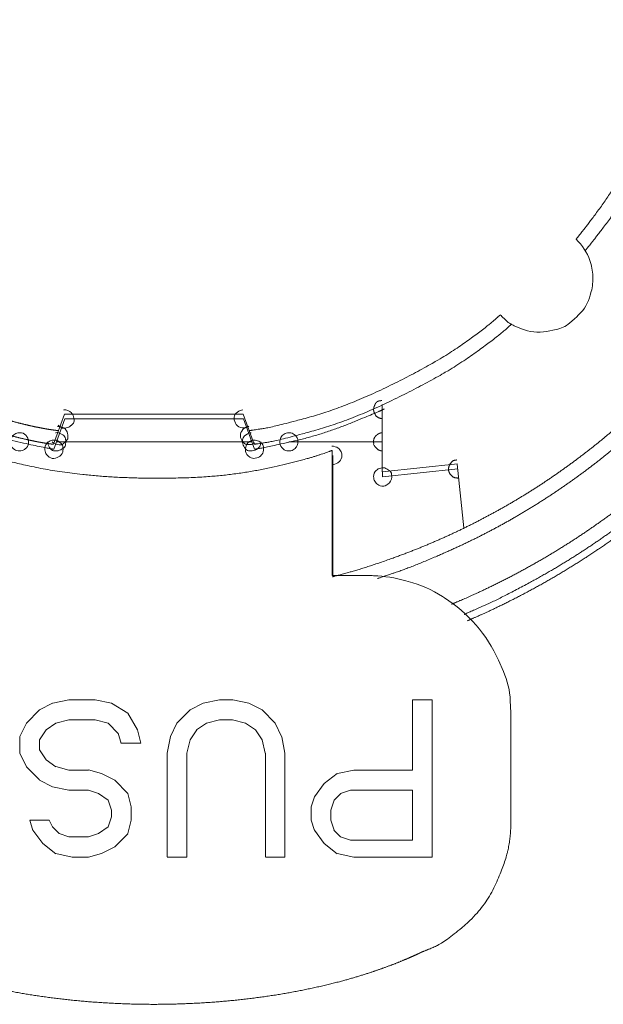
# Model space of a CAD drawing. Units: millimetres. Extents: x 2522 to 2813, y 3174 to 3379.
# Drawn here: x 2596 to 2598, y 3320 to 3323 of the extents above; entities that cross this region are included whole.
import ezdxf

# ---------------------------------------------------------------- set-up
doc = ezdxf.new("R2010")
doc.units = ezdxf.units.MM
doc.layers.add('レイヤー 1', color=7, linetype='Continuous', lineweight=18)
doc.layers.add('一般', color=7, linetype='Continuous', lineweight=5)

# ---------------------------------------------------------------- blocks, each defined once
blk = doc.blocks.new('グループ-2-1')
at = {"layer": 'レイヤー 1', "color": 7, "lineweight": 5}
for p, q in [((-348.531, 226.86), (-348.531, 225.915)), ((-353.144, 226.303), (-352.989, 226.726)), ((-350.484, 226.726), (-352.989, 226.726)), ((-350.329, 226.303), (-350.484, 226.726)), ((-353.138, 226.233), (-352.983, 226.658)), ((-352.983, 226.658), (-350.479, 226.658)), ((-350.479, 226.658), (-350.323, 226.233)), ((-350.361, 226.337), (-353.099, 226.337)), ((-348.526, 226.337), (-349.841, 226.337)), ((-349.233, 224.462), (-349.233, 226.217)), ((-349.227, 224.444), (-349.227, 226.146)), ((-348.531, 225.915), (-347.478, 226.027)), ((-347.385, 225.129), (-347.48, 226.026)), ((-348.526, 225.845), (-347.473, 225.957)), ((-348.526, 225.915), (-348.526, 225.845)), ((-348.732, 224.462), (-349.232, 224.462)), ((-353.155, 222.673), (-353.34, 222.578)), ((-352.926, 222.72), (-353.154, 222.673)), ((-352.559, 222.72), (-352.927, 222.72)), ((-352.33, 222.673), (-352.558, 222.721)), ((-352.1, 222.533), (-352.328, 222.674)), ((-351.044, 222.673), (-351.228, 222.578)), ((-350.815, 222.72), (-351.043, 222.673)), ((-350.631, 222.72), (-350.815, 222.72)), ((-350.401, 222.673), (-350.629, 222.721)), ((-350.217, 222.579), (-350.401, 222.674)), ((-348.106, 222.72), (-348.106, 221.735)), ((-347.83, 222.72), (-348.106, 222.72)), ((-347.83, 220.516), (-347.83, 222.72)), ((-353.34, 222.579), (-353.522, 222.393)), ((-351.963, 222.298), (-352.102, 222.533)), ((-351.228, 222.579), (-351.412, 222.393)), ((-350.034, 222.392), (-350.216, 222.578)), ((-353.523, 222.392), (-353.614, 222.204)), ((-353.248, 222.298), (-353.109, 222.392)), ((-353.11, 222.392), (-352.927, 222.439)), ((-352.926, 222.439), (-352.558, 222.439)), ((-352.559, 222.439), (-352.376, 222.391)), ((-352.375, 222.392), (-352.237, 222.25)), ((-351.412, 222.392), (-351.503, 222.204)), ((-351.135, 222.298), (-350.997, 222.392)), ((-350.998, 222.392), (-350.816, 222.439)), ((-350.815, 222.439), (-350.631, 222.439)), ((-350.631, 222.439), (-350.449, 222.391)), ((-350.448, 222.392), (-350.309, 222.298)), ((-349.943, 222.204), (-350.034, 222.392)), ((-346.728, 221.04), (-346.728, 222.459)), ((-353.34, 222.158), (-353.247, 222.298)), ((-351.916, 222.111), (-351.963, 222.297)), ((-351.228, 222.158), (-351.134, 222.298)), ((-350.31, 222.298), (-350.216, 222.157)), ((-353.614, 222.204), (-353.614, 221.971)), ((-353.34, 222.016), (-353.34, 222.159)), ((-352.237, 222.252), (-352.192, 222.109)), ((-351.503, 222.204), (-351.549, 221.971)), ((-351.273, 221.97), (-351.228, 222.158)), ((-350.217, 222.158), (-350.172, 221.97)), ((-349.896, 221.97), (-349.942, 222.203)), ((-353.248, 221.877), (-353.341, 222.017)), ((-352.192, 222.111), (-351.917, 222.111)), ((-353.614, 221.97), (-353.523, 221.782)), ((-353.11, 221.782), (-353.248, 221.877)), ((-351.549, 221.97), (-351.549, 220.518)), ((-351.273, 220.516), (-351.273, 221.968)), ((-350.171, 221.97), (-350.171, 220.518)), ((-349.896, 220.516), (-349.896, 221.968)), ((-353.523, 221.782), (-353.341, 221.596)), ((-352.926, 221.735), (-353.109, 221.783)), ((-352.651, 221.735), (-352.926, 221.735)), ((-352.468, 221.689), (-352.65, 221.736)), ((-348.931, 221.735), (-349.161, 221.688)), ((-348.106, 221.735), (-348.93, 221.735)), ((-353.34, 221.595), (-353.155, 221.501)), ((-352.283, 221.595), (-352.468, 221.689)), ((-352.1, 221.406), (-352.282, 221.594)), ((-349.162, 221.689), (-349.346, 221.548)), ((-353.155, 221.502), (-352.927, 221.454)), ((-352.926, 221.454), (-352.651, 221.454)), ((-352.651, 221.454), (-352.512, 221.407)), ((-349.346, 221.549), (-349.484, 221.36)), ((-349.115, 221.406), (-348.977, 221.454)), ((-348.977, 221.454), (-348.107, 221.454)), ((-348.106, 221.454), (-348.106, 220.751)), ((-352.513, 221.406), (-352.375, 221.314)), ((-352.375, 221.314), (-352.33, 221.171)), ((-352.054, 221.22), (-352.1, 221.406)), ((-349.483, 221.36), (-349.528, 221.219)), ((-349.253, 221.173), (-349.208, 221.315)), ((-349.207, 221.314), (-349.114, 221.406)), ((-352.33, 221.173), (-352.33, 221.078)), ((-352.054, 221.032), (-352.054, 221.22)), ((-349.528, 221.22), (-349.528, 221.032)), ((-349.253, 221.032), (-349.253, 221.175)), ((-353.477, 221.032), (-353.431, 220.89)), ((-353.202, 221.032), (-353.477, 221.032)), ((-353.155, 220.939), (-353.202, 221.032)), ((-352.33, 221.078), (-352.375, 220.939)), ((-352.1, 220.844), (-352.054, 221.032)), ((-349.528, 221.032), (-349.482, 220.89)), ((-349.207, 220.891), (-349.253, 221.033)), ((-353.431, 220.891), (-353.293, 220.705)), ((-353.064, 220.844), (-353.156, 220.94)), ((-352.375, 220.939), (-352.514, 220.844)), ((-349.483, 220.891), (-349.344, 220.705)), ((-349.115, 220.797), (-349.209, 220.892)), ((-352.926, 220.797), (-353.065, 220.845)), ((-352.651, 220.797), (-352.926, 220.797)), ((-352.513, 220.844), (-352.652, 220.797)), ((-352.283, 220.657), (-352.101, 220.843)), ((-348.977, 220.751), (-349.116, 220.798)), ((-348.106, 220.751), (-348.976, 220.751)), ((-353.294, 220.704), (-353.11, 220.562)), ((-352.468, 220.564), (-352.283, 220.658)), ((-349.346, 220.704), (-349.162, 220.562)), ((-353.11, 220.564), (-352.882, 220.516)), ((-352.88, 220.516), (-352.652, 220.516)), ((-352.651, 220.516), (-352.469, 220.564)), ((-351.549, 220.516), (-351.275, 220.516)), ((-350.171, 220.516), (-349.897, 220.516)), ((-349.162, 220.564), (-348.932, 220.516)), ((-348.931, 220.516), (-347.829, 220.516))]:
    blk.add_line(p, q, dxfattribs=at)
at = {"layer": 'レイヤー 1', "color": 7, "lineweight": 5, "flags": 128}
for points in [[(-346.876, 228.117, 0.009768), (-346.855, 228.096), (-346.809, 228.05, 0.095677), (-346.679, 227.963), (-346.58, 227.922, 0.146819), (-346.226, 227.886), (-346.093, 227.911, 0.131421), (-345.905, 228.001), (-345.834, 228.062, 0.010313), (-345.813, 228.082), (-345.773, 228.12, 0.139707), (-345.613, 228.392), (-345.6, 228.443, 0.073414), (-345.577, 228.662, 0.074495), (-345.618, 228.878), (-345.618, 228.879), (-345.619, 228.88, 0.120672), (-345.813, 229.177)], [(-353.077, 226.571, 0.018685), (-353.074, 226.568), (-353.05, 226.546, 0.239887), (-352.991, 226.528), (-352.964, 226.532, 0.136742), (-352.898, 226.564, 0.017803), (-352.895, 226.567), (-352.874, 226.588, 0.226538), (-352.854, 226.643), (-352.857, 226.668, 0.156194), (-352.889, 226.741), (-352.893, 226.745, 0.234905), (-352.998, 226.784), (-353, 226.783)], [(-350.486, 226.785, 0.149813), (-350.56, 226.755), (-350.582, 226.738, 0.225491), (-350.607, 226.684), (-350.607, 226.654, 0.013161), (-350.607, 226.65), (-350.607, 226.646, 0.180812), (-350.562, 226.563, 0.192382), (-350.475, 226.531), (-350.472, 226.531), (-350.469, 226.531, 0.168887), (-350.403, 226.556), (-350.402, 226.557)], [(-353.162, 226.339, 0.156341), (-353.089, 226.299), (-353.062, 226.294, 0.235761), (-353.008, 226.309), (-352.987, 226.329, 0.014628), (-352.983, 226.332, 0.016682), (-352.98, 226.335), (-352.959, 226.356, 0.222687), (-352.94, 226.41), (-352.942, 226.435, 0.15499), (-352.974, 226.51), (-352.977, 226.514, 0.233721), (-353.083, 226.55), (-353.083, 226.55, 0.020864), (-353.085, 226.55)], [(-350.401, 226.551), (-350.406, 226.55, 0.19385), (-350.489, 226.508, 0.18581), (-350.522, 226.42), (-350.522, 226.416, 0.144633), (-350.491, 226.344), (-350.474, 226.323, 0.224241), (-350.421, 226.298), (-350.391, 226.298, 0.01324), (-350.387, 226.298), (-350.385, 226.298, 0.156988), (-350.319, 226.322), (-350.318, 226.323)], [(-353.493, 226.337, 0.123845), (-353.511, 226.402), (-353.519, 226.414, 0.238452), (-353.592, 226.462), (-353.609, 226.464, 0.13716), (-353.673, 226.453), (-353.673, 226.453, 0.129088), (-353.723, 226.411, 0.137429), (-353.745, 226.351), (-353.747, 226.33, 0.256078), (-353.708, 226.244), (-353.69, 226.231, 0.170426), (-353.621, 226.209, 0.138663), (-353.55, 226.231), (-353.539, 226.238, 0.237918), (-353.494, 226.318), (-353.493, 226.333), (-353.493, 226.333, 0.013331), (-353.493, 226.337)], [(-353.228, 226.335, 0.150762), (-353.198, 226.257), (-353.182, 226.236, 0.227263), (-353.13, 226.21), (-353.101, 226.21, 0.013803), (-353.097, 226.21, 0.148853), (-353.021, 226.238), (-353, 226.254, 0.219943), (-352.973, 226.305), (-352.972, 226.334, 0.012169), (-352.972, 226.339, 0.017527), (-352.972, 226.343), (-352.976, 226.379, 0.250372), (-353.012, 226.434), (-353.057, 226.458, 0.149441), (-353.094, 226.466), (-353.111, 226.464, 0.076483), (-353.116, 226.463), (-353.116, 226.463)], [(-350.369, 226.464, 0.141133), (-350.44, 226.437), (-350.463, 226.419, 0.236726), (-350.49, 226.364), (-350.49, 226.333, 0.014534), (-350.49, 226.328, 0.132137), (-350.462, 226.259), (-350.445, 226.236, 0.240279), (-350.391, 226.209), (-350.359, 226.21, 0.016226), (-350.355, 226.21, 0.145227), (-350.28, 226.239), (-350.275, 226.244, 0.221408), (-350.235, 226.323), (-350.235, 226.332), (-350.235, 226.332, 0.014683), (-350.235, 226.336)], [(-349.714, 226.337), (-349.714, 226.351, 0.195658), (-349.748, 226.424), (-349.754, 226.43, 0.131541), (-349.813, 226.461), (-349.813, 226.461, 0.134032), (-349.879, 226.459), (-349.879, 226.459, 0.131289), (-349.934, 226.424, 0.135795), (-349.963, 226.367), (-349.968, 226.347, 0.257315), (-349.94, 226.256), (-349.922, 226.239, 0.185455), (-349.852, 226.209), (-349.846, 226.209, 0.134412), (-349.781, 226.224), (-349.781, 226.224, 0.129513), (-349.733, 226.269, 0.131663), (-349.714, 226.332), (-349.714, 226.333), (-349.714, 226.337)], [(-353.009, 226.233, 0.012669), (-353.009, 226.237), (-353.011, 226.263, 0.198982), (-353.033, 226.309), (-353.064, 226.337, 0.22917), (-353.146, 226.361), (-353.16, 226.359, 0.133831), (-353.219, 226.332, 0.127461), (-353.256, 226.279), (-353.258, 226.276, 0.152052), (-353.262, 226.206, 0.133137), (-353.228, 226.144), (-353.219, 226.135, 0.22764), (-353.139, 226.105, 0.135387), (-353.053, 226.138), (-353.052, 226.139, 0.224758), (-353.01, 226.216), (-353.009, 226.228), (-353.009, 226.229, 0.013881), (-353.009, 226.233)], [(-350.197, 226.233, 0.015062), (-350.198, 226.237), (-350.199, 226.268, 0.22202), (-350.227, 226.319), (-350.251, 226.337, 0.13428), (-350.312, 226.36), (-350.313, 226.36, 0.136693), (-350.377, 226.35), (-350.377, 226.35, 0.129964), (-350.427, 226.308, 0.134613), (-350.449, 226.246), (-350.45, 226.226, 0.259334), (-350.411, 226.14), (-350.389, 226.124, 0.203214), (-350.312, 226.106, 0.134251), (-350.237, 226.141), (-350.235, 226.143, 0.207951), (-350.198, 226.218), (-350.198, 226.228), (-350.198, 226.229, 0.012169), (-350.197, 226.233)], [(-349.238, 226.021, 0.157448), (-349.156, 226.041), (-349.151, 226.045, 0.222099), (-349.1, 226.122), (-349.098, 226.136), (-349.098, 226.137, 0.128455), (-349.109, 226.199), (-349.11, 226.199, 0.121515), (-349.148, 226.247, 0.176404), (-349.238, 226.275)], [(-348.398, 225.845, 0.017014), (-348.398, 225.85), (-348.401, 225.883, 0.237235), (-348.433, 225.937), (-348.463, 225.956, 0.169987), (-348.534, 225.973, 0.140681), (-348.603, 225.946), (-348.615, 225.936, 0.254458), (-348.653, 225.851), (-348.651, 225.832, 0.13527), (-348.628, 225.771, 0.135531), (-348.578, 225.73), (-348.559, 225.722, 0.264368), (-348.467, 225.733), (-348.451, 225.744, 0.226459), (-348.398, 225.841), (-348.398, 225.841, 0.013222), (-348.398, 225.845)], [(-346.728, 222.459, 0.009769), (-346.73, 222.537), (-346.736, 222.71, 0.095127), (-346.831, 223.116), (-346.901, 223.274, 0.073786), (-347.215, 223.768, 0.073064), (-347.658, 224.15), (-347.687, 224.168, 0.074747), (-348.166, 224.381), (-348.199, 224.39, 0.057398), (-348.653, 224.46), (-348.653, 224.46, 0.009559), (-348.731, 224.461)]]:
    blk.add_lwpolyline(points, format="xyb", dxfattribs=at)
at = {"layer": 'レイヤー 1', "color": 7, "lineweight": 5}
for points, knots in [([(-347.337, 223.828), (-347.274, 223.855), (-346.962, 223.994), (-346.477, 224.239), (-346.009, 224.504), (-345.558, 224.789), (-345.125, 225.093), (-344.709, 225.415), (-344.312, 225.755), (-343.933, 226.111), (-343.572, 226.483), (-343.231, 226.87), (-342.909, 227.271), (-342.607, 227.686), (-342.324, 228.113), (-342.063, 228.552), (-341.821, 229.001), (-341.601, 229.461), (-341.402, 229.931), (-341.224, 230.409), (-341.069, 230.894), (-340.935, 231.387), (-340.824, 231.886), (-340.736, 232.39), (-340.672, 232.899), (-340.63, 233.412), (-340.613, 233.927), (-340.619, 234.445), (-340.65, 234.964), (-340.706, 235.484), (-340.787, 236.003), (-340.893, 236.522), (-341.026, 237.038), (-341.184, 237.552), (-341.368, 238.063), (-341.499, 238.378), (-341.554, 238.504), (-341.693, 238.815), (-341.937, 239.3), (-342.203, 239.768), (-342.488, 240.219), (-342.792, 240.652), (-343.114, 241.068), (-343.453, 241.465), (-343.81, 241.845), (-344.181, 242.205), (-344.568, 242.546), (-344.969, 242.868), (-345.384, 243.17), (-345.811, 243.453), (-346.25, 243.715), (-346.699, 243.956), (-347.159, 244.176), (-347.629, 244.375), (-348.107, 244.553), (-348.592, 244.708), (-349.085, 244.842), (-349.584, 244.953), (-350.088, 245.041), (-350.597, 245.106), (-351.109, 245.147), (-351.625, 245.164), (-352.143, 245.158), (-352.662, 245.127), (-353.182, 245.071), (-353.701, 244.99), (-354.22, 244.884), (-354.736, 244.752), (-355.25, 244.594), (-355.761, 244.409), (-356.076, 244.278), (-356.202, 244.223), (-356.514, 244.084), (-356.999, 243.84), (-357.466, 243.575), (-357.917, 243.289), (-358.35, 242.985), (-358.766, 242.663), (-359.163, 242.324), (-359.542, 241.968), (-359.902, 241.596), (-360.244, 241.209), (-360.565, 240.808), (-360.868, 240.393), (-361.15, 239.966), (-361.412, 239.528), (-361.653, 239.078), (-361.873, 238.618), (-362.072, 238.149), (-362.25, 237.671), (-362.405, 237.185), (-362.539, 236.693), (-362.65, 236.194), (-362.738, 235.69), (-362.802, 235.181), (-362.844, 234.668), (-362.861, 234.153), (-362.855, 233.635), (-362.824, 233.116), (-362.768, 232.596), (-362.687, 232.077), (-362.58, 231.559), (-362.448, 231.042), (-362.29, 230.528), (-362.106, 230.018), (-361.974, 229.703), (-361.947, 229.64), (-361.938, 229.614), (-361.848, 229.374), (-361.655, 228.952), (-361.429, 228.527), (-361.171, 228.102), (-360.884, 227.681), (-360.572, 227.266), (-360.236, 226.859), (-359.88, 226.463), (-359.506, 226.081), (-359.116, 225.715), (-358.715, 225.369), (-358.304, 225.044), (-357.885, 224.744), (-357.463, 224.472), (-357.142, 224.288), (-356.826, 224.12), (-356.507, 223.974), (-356.297, 223.887), (-356.165, 223.838), (-356.139, 223.828)], [0, 0, 0, 0.008861, 0.017722, 0.026583, 0.035444, 0.044306, 0.053167, 0.062028, 0.070889, 0.07975, 0.088611, 0.097472, 0.106333, 0.115194, 0.124056, 0.132917, 0.141778, 0.150639, 0.1595, 0.168361, 0.177222, 0.186083, 0.194944, 0.203806, 0.212667, 0.221528, 0.230389, 0.23925, 0.248111, 0.256972, 0.265833, 0.274694, 0.283556, 0.292417, 0.301278, 0.310139, 0.319004, 0.327868, 0.336733, 0.345597, 0.354462, 0.363327, 0.372191, 0.381056, 0.38992, 0.398785, 0.40765, 0.416514, 0.425379, 0.434243, 0.443108, 0.451973, 0.460837, 0.469702, 0.478566, 0.487431, 0.496296, 0.50516, 0.514025, 0.522889, 0.531754, 0.540619, 0.549483, 0.558348, 0.567212, 0.576077, 0.584942, 0.593806, 0.602671, 0.611535, 0.6204, 0.629264, 0.638127, 0.64699, 0.655854, 0.664717, 0.673581, 0.682444, 0.691308, 0.700171, 0.709035, 0.717898, 0.726762, 0.735625, 0.744489, 0.753352, 0.762215, 0.771079, 0.779942, 0.788806, 0.797669, 0.806533, 0.815396, 0.82426, 0.833123, 0.841987, 0.85085, 0.859714, 0.868577, 0.877441, 0.886304, 0.895167, 0.904031, 0.912894, 0.921758, 0.930621, 0.930621, 0.934226, 0.93783, 0.941435, 0.94504, 0.948644, 0.952249, 0.955853, 0.959458, 0.963063, 0.966667, 0.970272, 0.973876, 0.977481, 0.981086, 0.98469, 0.988295, 0.991899, 0.995504, 0.999108, 1, 1, 1]), ([(-347.384, 223.916), (-347.322, 223.943), (-346.897, 224.132), (-346.313, 224.443), (-345.863, 224.71), (-345.43, 224.997), (-345.014, 225.301), (-344.616, 225.622), (-344.234, 225.96), (-343.871, 226.314), (-343.526, 226.682), (-343.199, 227.064), (-342.891, 227.46), (-342.602, 227.869), (-342.332, 228.289), (-342.082, 228.721), (-341.852, 229.163), (-341.642, 229.614), (-341.453, 230.074), (-341.284, 230.543), (-341.137, 231.019), (-341.011, 231.501), (-340.907, 231.989), (-340.824, 232.482), (-340.765, 232.979), (-340.727, 233.48), (-340.713, 233.984), (-340.722, 234.49), (-340.754, 234.997), (-340.811, 235.505), (-340.891, 236.012), (-340.996, 236.518), (-341.126, 237.023), (-341.28, 237.525), (-341.46, 238.023), (-341.588, 238.331), (-341.641, 238.454), (-341.777, 238.759), (-342.015, 239.232), (-342.273, 239.69), (-342.55, 240.131), (-342.845, 240.555), (-343.158, 240.962), (-343.488, 241.352), (-343.834, 241.724), (-344.195, 242.079), (-344.57, 242.415), (-344.959, 242.732), (-345.362, 243.031), (-345.776, 243.31), (-346.202, 243.57), (-346.639, 243.811), (-347.086, 244.031), (-347.542, 244.231), (-348.006, 244.41), (-348.478, 244.568), (-348.957, 244.705), (-349.442, 244.82), (-349.933, 244.914), (-350.428, 244.985), (-350.928, 245.034), (-351.43, 245.06), (-351.935, 245.062), (-352.441, 245.042), (-352.949, 244.998), (-353.456, 244.929), (-353.963, 244.837), (-354.468, 244.72), (-354.972, 244.577), (-355.599, 244.368), (-356.029, 244.189), (-356.152, 244.136), (-356.577, 243.947), (-357.161, 243.636), (-357.61, 243.368), (-358.043, 243.082), (-358.459, 242.777), (-358.857, 242.456), (-359.238, 242.118), (-359.602, 241.765), (-359.947, 241.396), (-360.274, 241.014), (-360.582, 240.618), (-360.871, 240.209), (-361.14, 239.789), (-361.391, 239.357), (-361.621, 238.916), (-361.831, 238.464), (-362.02, 238.004), (-362.189, 237.535), (-362.336, 237.06), (-362.462, 236.577), (-362.567, 236.089), (-362.649, 235.596), (-362.709, 235.099), (-362.746, 234.598), (-362.761, 234.094), (-362.752, 233.588), (-362.72, 233.081), (-362.664, 232.574), (-362.583, 232.067), (-362.478, 231.56), (-362.349, 231.056), (-362.194, 230.554), (-362.014, 230.055), (-361.886, 229.748), (-361.86, 229.686), (-361.851, 229.66), (-361.763, 229.426), (-361.575, 229.013), (-361.354, 228.597), (-361.103, 228.182), (-360.825, 227.77), (-360.521, 227.363), (-360.194, 226.964), (-359.848, 226.575), (-359.484, 226.2), (-359.105, 225.84), (-358.714, 225.498), (-358.313, 225.177), (-357.904, 224.879), (-357.491, 224.607), (-357.177, 224.423), (-356.969, 224.309), (-356.66, 224.151), (-356.297, 223.993), (-356.116, 223.925), (-356.09, 223.916)], [0, 0, 0, 0.008865, 0.017731, 0.026596, 0.035461, 0.044327, 0.053192, 0.062057, 0.070923, 0.079788, 0.088653, 0.097519, 0.106384, 0.115249, 0.124115, 0.13298, 0.141845, 0.150711, 0.159576, 0.168441, 0.177307, 0.186172, 0.195037, 0.203903, 0.212768, 0.221633, 0.230499, 0.239364, 0.248229, 0.257095, 0.26596, 0.274825, 0.283691, 0.292556, 0.301421, 0.310287, 0.319151, 0.328016, 0.33688, 0.345745, 0.354609, 0.363474, 0.372338, 0.381203, 0.390067, 0.398932, 0.407796, 0.416661, 0.425525, 0.43439, 0.443254, 0.452119, 0.460983, 0.469848, 0.478712, 0.487577, 0.496441, 0.505306, 0.51417, 0.523035, 0.531899, 0.540764, 0.549628, 0.558493, 0.567357, 0.576222, 0.585086, 0.593951, 0.602815, 0.61168, 0.620544, 0.629409, 0.638273, 0.647137, 0.656002, 0.664866, 0.67373, 0.682595, 0.691459, 0.700324, 0.709188, 0.718052, 0.726917, 0.735781, 0.744646, 0.75351, 0.762374, 0.771239, 0.780103, 0.788967, 0.797832, 0.806696, 0.815561, 0.824425, 0.833289, 0.842154, 0.851018, 0.859883, 0.868747, 0.877611, 0.886476, 0.89534, 0.904205, 0.913069, 0.921933, 0.930798, 0.930798, 0.934409, 0.93802, 0.941631, 0.945242, 0.948853, 0.952464, 0.956075, 0.959686, 0.963297, 0.966908, 0.970519, 0.97413, 0.977741, 0.981352, 0.984963, 0.988574, 0.992185, 0.995796, 0.999407, 1, 1, 1]), ([(-347.559, 224.06), (-347.499, 224.085), (-347.198, 224.215), (-346.731, 224.444), (-346.279, 224.693), (-345.843, 224.961), (-345.424, 225.247), (-345.021, 225.55), (-344.635, 225.87), (-344.266, 226.206), (-343.915, 226.557), (-343.581, 226.923), (-343.266, 227.302), (-342.969, 227.694), (-342.69, 228.099), (-342.431, 228.514), (-342.191, 228.941), (-341.971, 229.378), (-341.77, 229.823), (-341.59, 230.278), (-341.43, 230.74), (-341.291, 231.209), (-341.174, 231.684), (-341.077, 232.165), (-341.003, 232.651), (-340.95, 233.14), (-340.92, 233.633), (-340.912, 234.129), (-340.928, 234.626), (-340.967, 235.125), (-341.029, 235.624), (-341.115, 236.122), (-341.225, 236.62), (-341.36, 237.115), (-341.56, 237.733), (-341.732, 238.156), (-341.783, 238.278), (-341.964, 238.697), (-342.264, 239.273), (-342.522, 239.717), (-342.799, 240.145), (-343.094, 240.556), (-343.405, 240.951), (-343.734, 241.328), (-344.077, 241.688), (-344.435, 242.031), (-344.808, 242.355), (-345.194, 242.662), (-345.592, 242.949), (-346.002, 243.218), (-346.423, 243.468), (-346.855, 243.698), (-347.296, 243.909), (-347.746, 244.099), (-348.205, 244.269), (-348.67, 244.418), (-349.143, 244.547), (-349.621, 244.654), (-350.104, 244.739), (-350.592, 244.803), (-351.083, 244.844), (-351.578, 244.863), (-352.199, 244.858), (-352.822, 244.81), (-353.321, 244.748), (-353.819, 244.662), (-354.316, 244.551), (-354.812, 244.417), (-355.305, 244.257), (-355.794, 244.073), (-356.275, 243.864), (-356.742, 243.635), (-357.194, 243.386), (-357.63, 243.119), (-358.049, 242.833), (-358.452, 242.529), (-358.838, 242.209), (-359.207, 241.873), (-359.559, 241.522), (-359.892, 241.157), (-360.208, 240.778), (-360.505, 240.386), (-360.783, 239.981), (-361.042, 239.565), (-361.282, 239.139), (-361.503, 238.702), (-361.703, 238.257), (-361.884, 237.802), (-362.043, 237.34), (-362.182, 236.871), (-362.3, 236.396), (-362.396, 235.915), (-362.471, 235.43), (-362.524, 234.94), (-362.554, 234.447), (-362.561, 233.951), (-362.546, 233.454), (-362.507, 232.955), (-362.445, 232.456), (-362.359, 231.958), (-362.248, 231.46), (-362.114, 230.965), (-361.914, 230.347), (-361.742, 229.923), (-361.717, 229.862), (-361.707, 229.836), (-361.641, 229.652), (-361.485, 229.285), (-361.274, 228.864), (-361.031, 228.444), (-360.759, 228.026), (-360.461, 227.614), (-360.14, 227.209), (-359.797, 226.815), (-359.435, 226.434), (-359.058, 226.068), (-358.667, 225.72), (-358.264, 225.393), (-357.854, 225.089), (-357.437, 224.811), (-357.12, 224.622), (-356.807, 224.447), (-356.489, 224.293), (-356.177, 224.155), (-355.94, 224.069), (-355.914, 224.06)], [0, 0, 0, 0.009006, 0.018011, 0.027017, 0.036022, 0.045028, 0.054034, 0.063039, 0.072045, 0.081051, 0.090056, 0.099062, 0.108067, 0.117073, 0.126079, 0.135084, 0.14409, 0.153096, 0.162101, 0.171107, 0.180112, 0.189118, 0.198124, 0.207129, 0.216135, 0.225141, 0.234146, 0.243152, 0.252157, 0.261163, 0.270169, 0.279174, 0.28818, 0.297185, 0.306191, 0.315197, 0.324204, 0.333212, 0.342219, 0.351227, 0.360234, 0.369242, 0.378249, 0.387257, 0.396265, 0.405272, 0.41428, 0.423287, 0.432295, 0.441302, 0.45031, 0.459317, 0.468325, 0.477332, 0.48634, 0.495347, 0.504355, 0.513363, 0.52237, 0.531378, 0.540385, 0.549393, 0.5584, 0.567408, 0.576415, 0.585423, 0.59443, 0.603438, 0.612446, 0.621453, 0.630461, 0.639468, 0.648476, 0.657483, 0.666491, 0.675498, 0.684506, 0.693513, 0.702521, 0.711528, 0.720536, 0.729544, 0.738551, 0.747559, 0.756566, 0.765574, 0.774581, 0.783589, 0.792596, 0.801604, 0.810611, 0.819619, 0.828626, 0.837634, 0.846642, 0.855649, 0.864657, 0.873664, 0.882672, 0.891679, 0.900687, 0.909694, 0.918702, 0.927709, 0.927709, 0.93149, 0.93527, 0.939051, 0.942831, 0.946611, 0.950392, 0.954172, 0.957952, 0.961733, 0.965513, 0.969294, 0.973074, 0.976854, 0.980635, 0.984415, 0.988196, 0.991976, 0.995756, 0.999537, 1, 1, 1]), ([(-348.596, 224.421), (-348.539, 224.44), (-348.146, 224.573), (-347.602, 224.802), (-347.18, 225.002), (-346.771, 225.219), (-346.375, 225.454), (-345.993, 225.705), (-345.624, 225.971), (-345.27, 226.252), (-344.93, 226.548), (-344.604, 226.858), (-344.294, 227.181), (-343.999, 227.516), (-343.72, 227.864), (-343.456, 228.222), (-343.209, 228.592), (-342.978, 228.971), (-342.764, 229.36), (-342.568, 229.759), (-342.389, 230.165), (-342.227, 230.579), (-342.084, 231), (-341.959, 231.427), (-341.853, 231.861), (-341.766, 232.299), (-341.698, 232.743), (-341.65, 233.19), (-341.622, 233.641), (-341.614, 234.094), (-341.627, 234.55), (-341.661, 235.007), (-341.716, 235.465), (-341.793, 235.923), (-341.891, 236.382), (-342.011, 236.839), (-342.1, 237.123), (-342.137, 237.236), (-342.271, 237.63), (-342.499, 238.174), (-342.699, 238.596), (-342.916, 239.005), (-343.151, 239.401), (-343.401, 239.784), (-343.668, 240.152), (-343.949, 240.507), (-344.245, 240.847), (-344.554, 241.173), (-344.877, 241.483), (-345.213, 241.778), (-345.56, 242.058), (-345.919, 242.321), (-346.288, 242.569), (-346.668, 242.799), (-347.057, 243.013), (-347.455, 243.21), (-347.861, 243.389), (-348.275, 243.55), (-348.696, 243.694), (-349.124, 243.818), (-349.557, 243.924), (-349.996, 244.011), (-350.439, 244.079), (-350.887, 244.127), (-351.337, 244.155), (-351.791, 244.162), (-352.247, 244.149), (-352.704, 244.115), (-353.162, 244.06), (-353.621, 243.984), (-354.079, 243.885), (-354.537, 243.764), (-354.82, 243.675), (-354.934, 243.638), (-355.327, 243.504), (-355.871, 243.277), (-356.293, 243.077), (-356.702, 242.859), (-357.098, 242.625), (-357.48, 242.374), (-357.849, 242.108), (-358.203, 241.827), (-358.543, 241.531), (-358.869, 241.221), (-359.179, 240.899), (-359.474, 240.563), (-359.754, 240.216), (-360.017, 239.857), (-360.265, 239.488), (-360.495, 239.108), (-360.709, 238.719), (-360.906, 238.321), (-361.085, 237.915), (-361.247, 237.501), (-361.39, 237.08), (-361.515, 236.652), (-361.621, 236.219), (-361.708, 235.78), (-361.775, 235.337), (-361.823, 234.89), (-361.851, 234.439), (-361.859, 233.986), (-361.846, 233.53), (-361.812, 233.073), (-361.757, 232.615), (-361.681, 232.157), (-361.582, 231.699), (-361.462, 231.241), (-361.373, 230.958), (-361.354, 230.901), (-361.346, 230.871), (-361.304, 230.719), (-361.187, 230.354), (-360.993, 229.871), (-360.762, 229.392), (-360.496, 228.919), (-360.199, 228.455), (-359.873, 228.002), (-359.519, 227.562), (-359.142, 227.139), (-358.742, 226.735), (-358.323, 226.351), (-357.888, 225.991), (-357.438, 225.657), (-356.976, 225.352), (-356.622, 225.146), (-356.267, 224.954), (-355.905, 224.786), (-355.545, 224.634), (-355.121, 224.489), (-354.907, 224.429), (-354.877, 224.421)], [0, 0, 0, 0.008429, 0.016858, 0.025287, 0.033716, 0.042145, 0.050574, 0.059003, 0.067432, 0.075861, 0.08429, 0.092719, 0.101148, 0.109577, 0.118006, 0.126435, 0.134864, 0.143293, 0.151722, 0.160151, 0.16858, 0.177009, 0.185438, 0.193867, 0.202296, 0.210725, 0.219154, 0.227583, 0.236012, 0.244442, 0.252871, 0.2613, 0.269729, 0.278158, 0.286587, 0.295016, 0.303445, 0.31188, 0.320314, 0.328749, 0.337184, 0.345619, 0.354054, 0.362489, 0.370924, 0.379359, 0.387794, 0.396228, 0.404663, 0.413098, 0.421533, 0.429968, 0.438403, 0.446838, 0.455273, 0.463708, 0.472142, 0.480577, 0.489012, 0.497447, 0.505882, 0.514317, 0.522752, 0.531187, 0.539622, 0.548056, 0.556491, 0.564926, 0.573361, 0.581796, 0.590231, 0.598666, 0.607101, 0.615533, 0.623966, 0.632398, 0.640831, 0.649263, 0.657696, 0.666128, 0.67456, 0.682993, 0.691425, 0.699858, 0.70829, 0.716723, 0.725155, 0.733588, 0.74202, 0.750453, 0.758885, 0.767318, 0.77575, 0.784183, 0.792615, 0.801047, 0.80948, 0.817912, 0.826345, 0.834777, 0.84321, 0.851642, 0.860075, 0.868507, 0.87694, 0.885372, 0.893805, 0.902237, 0.91067, 0.91067, 0.915099, 0.919529, 0.923959, 0.928389, 0.932819, 0.937249, 0.941679, 0.946109, 0.950539, 0.954969, 0.959399, 0.963829, 0.968259, 0.972689, 0.977119, 0.981549, 0.985979, 0.990409, 0.994839, 0.999269, 1, 1, 1]), ([(-349.228, 224.445), (-349.172, 224.46), (-348.779, 224.568), (-348.233, 224.759), (-347.809, 224.93), (-347.396, 225.119), (-346.995, 225.325), (-346.606, 225.547), (-346.23, 225.786), (-345.867, 226.041), (-345.517, 226.31), (-345.18, 226.594), (-344.857, 226.892), (-344.549, 227.203), (-344.255, 227.526), (-343.976, 227.861), (-343.713, 228.208), (-343.465, 228.566), (-343.232, 228.935), (-343.017, 229.312), (-342.817, 229.699), (-342.635, 230.095), (-342.47, 230.499), (-342.323, 230.91), (-342.194, 231.328), (-342.083, 231.752), (-341.99, 232.181), (-341.917, 232.616), (-341.863, 233.056), (-341.829, 233.499), (-341.815, 233.946), (-341.821, 234.395), (-341.848, 234.846), (-341.896, 235.3), (-341.965, 235.754), (-342.056, 236.208), (-342.126, 236.491), (-342.156, 236.605), (-342.264, 236.997), (-342.455, 237.544), (-342.626, 237.968), (-342.815, 238.381), (-343.021, 238.782), (-343.244, 239.171), (-343.483, 239.548), (-343.737, 239.911), (-344.007, 240.261), (-344.291, 240.598), (-344.588, 240.921), (-344.899, 241.229), (-345.223, 241.523), (-345.558, 241.802), (-345.906, 242.066), (-346.263, 242.314), (-346.632, 242.546), (-347.01, 242.762), (-347.397, 242.961), (-347.793, 243.143), (-348.196, 243.308), (-348.607, 243.455), (-349.025, 243.584), (-349.449, 243.695), (-349.879, 243.787), (-350.314, 243.86), (-350.754, 243.914), (-351.197, 243.948), (-351.644, 243.962), (-352.093, 243.956), (-352.545, 243.929), (-352.998, 243.881), (-353.452, 243.812), (-353.907, 243.72), (-354.19, 243.65), (-354.303, 243.62), (-354.696, 243.512), (-355.242, 243.321), (-355.666, 243.15), (-356.079, 242.961), (-356.48, 242.755), (-356.869, 242.532), (-357.245, 242.293), (-357.608, 242.038), (-357.958, 241.769), (-358.295, 241.485), (-358.618, 241.187), (-358.926, 240.876), (-359.22, 240.553), (-359.499, 240.217), (-359.762, 239.87), (-360.01, 239.512), (-360.242, 239.144), (-360.458, 238.766), (-360.657, 238.379), (-360.839, 237.983), (-361.004, 237.58), (-361.151, 237.168), (-361.28, 236.751), (-361.391, 236.326), (-361.484, 235.897), (-361.557, 235.462), (-361.61, 235.022), (-361.645, 234.579), (-361.659, 234.132), (-361.652, 233.683), (-361.625, 233.231), (-361.577, 232.778), (-361.508, 232.324), (-361.416, 231.869), (-361.346, 231.586), (-361.331, 231.53), (-361.324, 231.495), (-361.285, 231.321), (-361.175, 230.903), (-360.982, 230.354), (-360.747, 229.811), (-360.471, 229.279), (-360.158, 228.759), (-359.811, 228.255), (-359.431, 227.769), (-359.022, 227.303), (-358.586, 226.861), (-358.126, 226.445), (-357.644, 226.058), (-357.144, 225.702), (-356.756, 225.46), (-356.365, 225.232), (-355.962, 225.033), (-355.559, 224.849), (-355.146, 224.696), (-354.871, 224.605), (-354.525, 224.507), (-354.281, 224.453), (-354.246, 224.445)], [0, 0, 0, 0.008271, 0.016542, 0.024813, 0.033084, 0.041355, 0.049626, 0.057897, 0.066168, 0.074439, 0.08271, 0.090981, 0.099252, 0.107523, 0.115793, 0.124064, 0.132335, 0.140606, 0.148877, 0.157148, 0.165419, 0.17369, 0.181961, 0.190232, 0.198503, 0.206774, 0.215045, 0.223316, 0.231587, 0.239858, 0.248129, 0.2564, 0.264671, 0.272942, 0.281213, 0.289484, 0.297755, 0.306031, 0.314306, 0.322582, 0.330858, 0.339134, 0.34741, 0.355685, 0.363961, 0.372237, 0.380513, 0.388789, 0.397065, 0.40534, 0.413616, 0.421892, 0.430168, 0.438444, 0.44672, 0.454995, 0.463271, 0.471547, 0.479823, 0.488099, 0.496375, 0.50465, 0.512926, 0.521202, 0.529478, 0.537754, 0.546029, 0.554305, 0.562581, 0.570857, 0.579133, 0.587409, 0.595684, 0.60396, 0.612236, 0.620511, 0.628787, 0.637062, 0.645338, 0.653614, 0.661889, 0.670165, 0.67844, 0.686716, 0.694992, 0.703267, 0.711543, 0.719818, 0.728094, 0.73637, 0.744645, 0.752921, 0.761196, 0.769472, 0.777748, 0.786023, 0.794299, 0.802574, 0.81085, 0.819126, 0.827401, 0.835677, 0.843952, 0.852228, 0.860503, 0.868779, 0.877055, 0.88533, 0.893606, 0.893606, 0.898633, 0.903659, 0.908686, 0.913713, 0.918739, 0.923766, 0.928793, 0.93382, 0.938846, 0.943873, 0.9489, 0.953927, 0.958953, 0.96398, 0.969007, 0.974033, 0.97906, 0.984087, 0.989114, 0.99414, 0.999167, 1, 1, 1]), ([(-345.684, 229.019), (-345.657, 229.052), (-345.523, 229.217), (-345.221, 229.624), (-344.957, 230.051), (-344.714, 230.483), (-344.51, 230.931), (-344.327, 231.383), (-344.182, 231.847), (-344.057, 232.313), (-343.972, 232.786), (-343.905, 233.26), (-343.878, 233.738), (-343.869, 234.215), (-343.899, 234.691), (-343.948, 235.165), (-344.035, 235.634), (-344.141, 236.1), (-344.284, 236.557), (-344.447, 237.009), (-344.646, 237.447), (-344.864, 237.879), (-345.119, 238.294), (-345.301, 238.564), (-345.496, 238.829), (-345.702, 239.086), (-345.921, 239.336), (-346.152, 239.578), (-346.457, 239.871), (-346.684, 240.064), (-346.75, 240.118), (-346.98, 240.306), (-347.325, 240.551), (-347.606, 240.733), (-347.892, 240.902), (-348.328, 241.135), (-348.779, 241.329), (-349.233, 241.503), (-349.699, 241.638), (-350.166, 241.753), (-350.64, 241.829), (-351.116, 241.886), (-351.593, 241.904), (-352.07, 241.903), (-352.546, 241.863), (-353.019, 241.805), (-353.487, 241.709), (-353.951, 241.593), (-354.405, 241.441), (-354.854, 241.269), (-355.289, 241.06), (-355.718, 240.833), (-356.128, 240.569), (-356.395, 240.381), (-356.656, 240.18), (-356.91, 239.968), (-357.156, 239.743), (-357.395, 239.506), (-357.625, 239.258), (-357.762, 239.095), (-357.817, 239.029), (-357.951, 238.864), (-358.253, 238.457), (-358.518, 238.03), (-358.76, 237.597), (-358.964, 237.149), (-359.148, 236.697), (-359.293, 236.234), (-359.417, 235.768), (-359.503, 235.294), (-359.569, 234.82), (-359.597, 234.343), (-359.606, 233.865), (-359.576, 233.389), (-359.527, 232.915), (-359.44, 232.446), (-359.334, 231.98), (-359.19, 231.523), (-359.028, 231.071), (-358.828, 230.633), (-358.61, 230.2), (-358.355, 229.786), (-358.173, 229.515), (-357.978, 229.251), (-357.772, 228.994), (-357.553, 228.744), (-357.322, 228.501), (-357.017, 228.208), (-356.79, 228.016), (-356.757, 227.988), (-356.691, 227.927), (-356.566, 227.821), (-356.411, 227.702), (-356.246, 227.583), (-356.07, 227.466), (-355.791, 227.292), (-355.395, 227.074), (-354.982, 226.874), (-354.561, 226.695), (-354.244, 226.579), (-354.036, 226.509), (-353.833, 226.448), (-353.634, 226.395), (-353.441, 226.351), (-353.256, 226.317), (-353.165, 226.305), (-353.154, 226.304), (-353.143, 226.302)], [0, 0, 0, 0.008326, 0.016652, 0.024978, 0.033305, 0.041631, 0.049957, 0.058283, 0.066609, 0.074935, 0.083261, 0.091587, 0.099914, 0.10824, 0.116566, 0.124892, 0.133218, 0.141544, 0.14987, 0.158196, 0.166523, 0.174849, 0.183175, 0.191501, 0.199827, 0.208153, 0.216479, 0.224805, 0.233132, 0.241458, 0.249786, 0.258113, 0.266441, 0.274769, 0.283097, 0.291425, 0.299753, 0.308081, 0.316409, 0.324737, 0.333064, 0.341392, 0.34972, 0.358048, 0.366376, 0.374704, 0.383032, 0.39136, 0.399688, 0.408015, 0.416343, 0.424671, 0.432999, 0.441327, 0.449655, 0.457983, 0.466311, 0.474639, 0.482966, 0.491294, 0.49963, 0.507966, 0.516301, 0.524637, 0.532973, 0.541308, 0.549644, 0.55798, 0.566315, 0.574651, 0.582986, 0.591322, 0.599658, 0.607993, 0.616329, 0.624665, 0.633, 0.641336, 0.649672, 0.658007, 0.666343, 0.674679, 0.683014, 0.69135, 0.699686, 0.708021, 0.716357, 0.724693, 0.733028, 0.733028, 0.750683, 0.768339, 0.785994, 0.803649, 0.821304, 0.838959, 0.856614, 0.874269, 0.891924, 0.90958, 0.927235, 0.94489, 0.962545, 0.9802, 0.997855, 0.997855, 1, 1, 1]), ([(-345.813, 229.178), (-345.786, 229.211), (-345.656, 229.372), (-345.364, 229.77), (-345.108, 230.188), (-344.874, 230.61), (-344.678, 231.048), (-344.501, 231.489), (-344.363, 231.941), (-344.244, 232.396), (-344.162, 232.858), (-344.1, 233.32), (-344.076, 233.786), (-344.07, 234.251), (-344.102, 234.714), (-344.152, 235.176), (-344.239, 235.633), (-344.345, 236.087), (-344.487, 236.531), (-344.648, 236.97), (-344.844, 237.396), (-345.059, 237.817), (-345.31, 238.219), (-345.489, 238.482), (-345.68, 238.739), (-345.882, 238.988), (-346.097, 239.231), (-346.323, 239.466), (-346.622, 239.75), (-346.844, 239.936), (-346.908, 239.989), (-347.07, 240.119), (-347.468, 240.412), (-347.885, 240.667), (-348.307, 240.901), (-348.745, 241.098), (-349.186, 241.274), (-349.638, 241.413), (-350.093, 241.532), (-350.554, 241.613), (-351.017, 241.676), (-351.482, 241.7), (-351.947, 241.706), (-352.411, 241.674), (-352.873, 241.624), (-353.329, 241.537), (-353.783, 241.432), (-354.227, 241.29), (-354.667, 241.129), (-355.093, 240.933), (-355.514, 240.717), (-355.916, 240.467), (-356.179, 240.288), (-356.436, 240.097), (-356.686, 239.895), (-356.928, 239.68), (-357.163, 239.454), (-357.448, 239.156), (-357.634, 238.933), (-357.687, 238.869), (-357.869, 238.643), (-358.105, 238.306), (-358.282, 238.031), (-358.445, 237.752), (-358.669, 237.326), (-358.856, 236.885), (-359.023, 236.442), (-359.152, 235.987), (-359.262, 235.531), (-359.333, 235.069), (-359.386, 234.605), (-359.401, 234.14), (-359.398, 233.675), (-359.357, 233.212), (-359.297, 232.751), (-359.201, 232.296), (-359.086, 231.844), (-358.935, 231.403), (-358.765, 230.966), (-358.56, 230.543), (-358.335, 230.127), (-358.076, 229.728), (-357.891, 229.469), (-357.695, 229.215), (-357.486, 228.969), (-357.266, 228.73), (-357.034, 228.499), (-356.79, 228.276), (-356.631, 228.143), (-356.599, 228.117), (-356.533, 228.057), (-356.412, 227.955), (-356.261, 227.839), (-356.099, 227.724), (-355.928, 227.611), (-355.655, 227.443), (-355.268, 227.234), (-354.865, 227.04), (-354.455, 226.868), (-354.145, 226.757), (-353.943, 226.69), (-353.744, 226.631), (-353.551, 226.581), (-353.363, 226.539), (-353.183, 226.507), (-353.094, 226.496), (-353.083, 226.494), (-353.073, 226.493)], [0, 0, 0, 0.008336, 0.016673, 0.025009, 0.033346, 0.041682, 0.050018, 0.058355, 0.066691, 0.075027, 0.083364, 0.0917, 0.100037, 0.108373, 0.116709, 0.125046, 0.133382, 0.141719, 0.150055, 0.158391, 0.166728, 0.175064, 0.1834, 0.191737, 0.200073, 0.20841, 0.216746, 0.225082, 0.233419, 0.241755, 0.25009, 0.258425, 0.26676, 0.275095, 0.283429, 0.291764, 0.300099, 0.308434, 0.316769, 0.325104, 0.333439, 0.341773, 0.350108, 0.358443, 0.366778, 0.375113, 0.383448, 0.391782, 0.400117, 0.408452, 0.416787, 0.425122, 0.433457, 0.441792, 0.450126, 0.458461, 0.466796, 0.475131, 0.483466, 0.491798, 0.50013, 0.508462, 0.516795, 0.525127, 0.533459, 0.541791, 0.550123, 0.558456, 0.566788, 0.57512, 0.583452, 0.591784, 0.600117, 0.608449, 0.616781, 0.625113, 0.633445, 0.641777, 0.65011, 0.658442, 0.666774, 0.675106, 0.683438, 0.691771, 0.700103, 0.708435, 0.716767, 0.725099, 0.733432, 0.733432, 0.75106, 0.768688, 0.786317, 0.803945, 0.821574, 0.839202, 0.856831, 0.874459, 0.892088, 0.909716, 0.927345, 0.944973, 0.962602, 0.98023, 0.997859, 0.997859, 1, 1, 1]), ([(-350.4, 226.494), (-350.361, 226.499), (-350.067, 226.543), (-349.058, 226.817), (-347.823, 227.418), (-347.129, 227.894), (-346.905, 228.09), (-346.876, 228.117)], [0, 0, 0, 0.193959, 0.387918, 0.581877, 0.775836, 0.969796, 1, 1, 1]), ([(-350.329, 226.303), (-350.288, 226.308), (-349.987, 226.355), (-348.952, 226.643), (-347.685, 227.266), (-346.975, 227.759), (-346.746, 227.96), (-346.716, 227.988)], [0, 0, 0, 0.19396, 0.387919, 0.581879, 0.775839, 0.969798, 1, 1, 1]), ([(-354.943, 226.792), (-354.926, 226.784), (-354.8, 226.725), (-354.065, 226.433), (-353.294, 226.259), (-353.157, 226.236), (-353.139, 226.234)], [0, 0, 0, 0.240852, 0.481703, 0.722555, 0.963407, 1, 1, 1]), ([(-350.325, 226.233), (-350.306, 226.236), (-350.168, 226.258), (-349.389, 226.434), (-348.648, 226.73), (-348.521, 226.79), (-348.504, 226.798)], [0, 0, 0, 0.240845, 0.481689, 0.722534, 0.963379, 1, 1, 1]), ([(-354.24, 226.217), (-354.191, 226.198), (-353.823, 226.069), (-353.008, 225.899), (-351.995, 225.816), (-350.719, 225.846), (-349.65, 226.069), (-349.283, 226.198), (-349.234, 226.217)], [0, 0, 0, 0.162414, 0.324828, 0.487241, 0.649655, 0.812069, 0.974483, 1, 1, 1]), ([(-347.484, 226.083), (-347.486, 226.083), (-347.545, 226.075), (-347.596, 226.003), (-347.605, 225.941), (-347.582, 225.882), (-347.518, 225.827), (-347.466, 225.83), (-347.464, 225.83), (-347.462, 225.83)], [0, 0, 0, 0.165564, 0.331127, 0.496691, 0.662255, 0.827818, 0.993382, 0.993382, 1, 1, 1]), ([(-347.98, 219.182), (-347.955, 219.192), (-347.667, 219.309), (-347.096, 219.798), (-346.806, 220.429), (-346.727, 220.817), (-346.728, 221.012), (-346.729, 221.039)], [0, 0, 0, 0.193605, 0.38721, 0.580815, 0.77442, 0.968025, 1, 1, 1]), ([(-355.493, 219.182), (-355.382, 219.13), (-355.181, 219.044), (-354.943, 218.954), (-354.697, 218.871), (-354.442, 218.795), (-354.18, 218.727), (-353.912, 218.667), (-353.639, 218.613), (-353.36, 218.568), (-353.077, 218.53), (-352.791, 218.499), (-352.502, 218.476), (-352.211, 218.46), (-351.919, 218.451), (-351.626, 218.45), (-351.334, 218.457), (-351.043, 218.471), (-350.753, 218.492), (-350.466, 218.521), (-350.183, 218.558), (-349.903, 218.601), (-349.628, 218.653), (-349.358, 218.711), (-349.095, 218.777), (-348.902, 218.833), (-348.713, 218.891), (-348.529, 218.955), (-348.349, 219.021), (-348.175, 219.093), (-348.062, 219.143), (-348.006, 219.169), (-347.993, 219.176), (-347.979, 219.182)], [0, 0, 0, 0.03306, 0.066119, 0.099179, 0.132238, 0.165298, 0.198357, 0.231417, 0.264476, 0.297536, 0.330595, 0.363655, 0.396714, 0.429774, 0.462833, 0.495893, 0.528952, 0.562012, 0.595071, 0.628131, 0.66119, 0.69425, 0.727309, 0.760369, 0.793428, 0.826488, 0.859547, 0.892607, 0.925666, 0.958726, 0.991785, 0.991785, 1, 1, 1])]:
    blk.add_open_spline(points, degree=2, knots=knots, dxfattribs=at)
for points, weights, knots in [([(-348.537, 226.916), (-348.539, 226.916), (-348.541, 226.916), (-348.558, 226.913), (-348.576, 226.91), (-348.612, 226.905), (-348.628, 226.871), (-348.634, 226.858), (-348.64, 226.845), (-348.655, 226.812), (-348.652, 226.777), (-348.648, 226.743), (-348.597, 226.671), (-348.541, 226.663), (-348.539, 226.662), (-348.537, 226.662)], [1, 0.999260112527, 1, 1, 1, 0.880332041594, 1, 1, 1, 0.968750312008, 1, 1, 1, 1, 1, 1], [0, 0, 0, 0.012012, 0.012012, 0.114582, 0.114582, 0.305757, 0.305757, 0.391243, 0.391243, 0.593378, 0.593378, 0.79358, 0.993781, 0.993781, 1, 1, 1]), ([(-348.537, 226.464), (-348.581, 226.459), (-348.614, 226.428), (-348.616, 226.426), (-348.619, 226.423), (-348.656, 226.388), (-348.653, 226.337), (-348.652, 226.33), (-348.652, 226.321), (-348.647, 226.282), (-348.589, 226.217), (-348.541, 226.21), (-348.539, 226.21), (-348.537, 226.21)], [1, 0.948244148526, 1, 1, 1, 0.906982463516, 1, 1, 1, 1, 1, 1, 1, 1], [0, 0, 0, 0.406203, 0.406203, 0.438273, 0.438273, 0.884973, 0.884973, 0.952704, 0.968284, 0.983865, 0.999445, 0.999445, 1, 1, 1])]:
    blk.add_rational_spline(points, weights, degree=2, knots=knots, dxfattribs=at)
blk = doc.blocks.new('グループ-6-1')
at = {"layer": '一般', "color": 7}
blk.add_blockref('グループ-2-1', (0, 0), dxfattribs=at)

msp = doc.modelspace()

# ---------------------------------------------------------------- block references
at = {"layer": '一般', "color": 7, "xscale": 0.2, "yscale": 0.2, "zscale": 0.2}
msp.add_blockref('グループ-6-1', (2666.9973, 3276.7768), dxfattribs=at)

doc.saveas('drawing.dxf')
